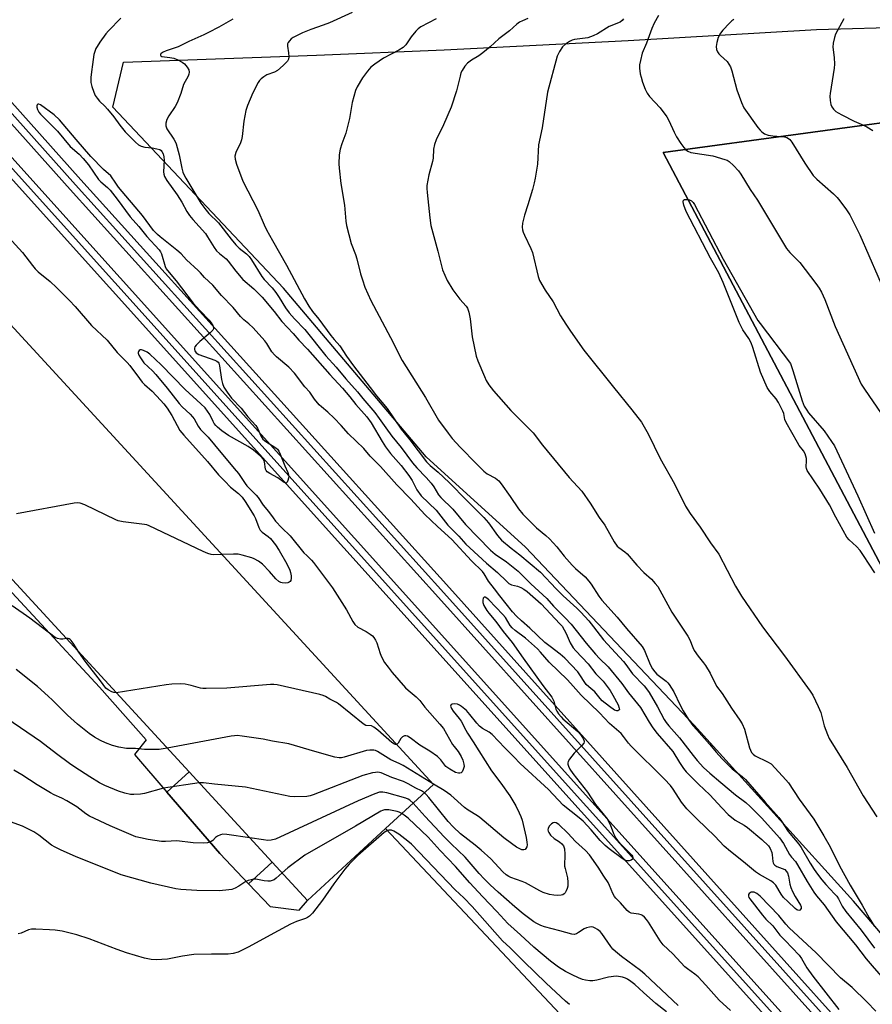
# Model space of a CAD drawing. Units: inches. Extents: x 1279762 to 1285762, y 501452 to 505452.
# Drawn here: x 1281549 to 1281845, y 504188 to 504530 of the extents above; entities that cross this region are included whole.
import ezdxf

# ---------------------------------------------------------------- set-up
doc = ezdxf.new("R2010")
doc.units = ezdxf.units.IN
doc.header["$MEASUREMENT"] = 0
for name, color, linetype in [('BLDG-Footprint', 5, 'Continuous'), ('TRANS-Non Street Sidewalk', 7, 'Continuous'), ('TRANS-Parking Lot', 4, 'Continuous'), ('TRANS-Railroad Bed', 1, 'Continuous'), ('TRANS-Railroad Centerline', 1, 'Continuous'), ('Undefined', 1, 'Continuous')]:
    doc.layers.add(name, color=color, linetype=linetype)

msp = doc.modelspace()

# ---------------------------------------------------------------- linework, layer by layer
at = {"layer": 'BLDG-Footprint'}
for points, elevation in [([(1281920.15, 504503.64), (1281926.53, 504491.55), (1281930.41, 504493.6), (1282064.67, 504239.25), (1282060.02, 504236.79), (1282072.17, 504213.77), (1281925.08, 504193.7), (1281772.09, 504483.51)], 332.65), ([(1281483.77, 504411.01), (1281523.24, 504448.44), (1281692.54, 504264.53), (1281675.88, 504249.19), (1281648.84, 504224.3), (1281636.58, 504237.61), (1281607.8, 504268.88), (1281480.08, 504407.61)], 350.29)]:
    msp.add_lwpolyline(points, close=True, dxfattribs=dict(at, elevation=elevation))
at = {"layer": 'TRANS-Non Street Sidewalk'}
msp.add_lwpolyline([(1281628.41, 504230.09), (1281618.51, 504240.52), (1281600.13, 504261.83), (1281607.8, 504268.88), (1281636.58, 504237.61)], close=True, dxfattribs=at)
at = {"layer": 'TRANS-Parking Lot'}
msp.add_lwpolyline([(1281275.08, 504726.61), (1281310.35, 504682.15), (1281345.28, 504635.54), (1281376.55, 504587.57), (1281339.82, 504565.5), (1281357.83, 504543.85), (1281407.7, 504490.18), (1281448.11, 504444.8), (1281491.77, 504392.14), (1281533.39, 504344.88), (1281576.72, 504298.17), (1281592.98, 504280), (1281588.84, 504274.92), (1281600.13, 504261.83), (1281618.51, 504240.52), (1281628.41, 504230.09), (1281635.92, 504222.19), (1281645.94, 504220.91), (1281648.84, 504224.3), (1281675.88, 504249.19), (1281741.81, 504179.05)], dxfattribs=at)
msp.add_polyline3d([(1281893.82, 504158.74, 0), (1281838.11, 504224.04, 0), (1281782.87, 504284.99, 0), (1281724.39, 504346.68, 0), (1281690, 504378, 0), (1281640.48, 504436.47, 0), (1281581.32, 504499.27, 0), (1281585.12, 504514.87, 0), (1281651.97, 504517.31, 0), (1281696.21, 504519.14, 0), (1281760.02, 504522.34, 0), (1281825.28, 504526.18, 0), (1281891.63, 504528.03, 0)], dxfattribs=at)
msp.add_polyline3d([(1281772.09, 504483.51, 0), (1281925.08, 504193.7, 0), (1282072.17, 504213.77, 0), (1282091.15, 504223.52, 0), (1282079.88, 504245.41, 0), (1282064.67, 504239.25, 0), (1281930.41, 504493.6, 0), (1281926.53, 504491.55, 0), (1281920.15, 504503.64, 0)], close=True, dxfattribs=at)
at = {"layer": 'TRANS-Railroad Bed'}
for points in [[(1281863.31, 504141.25), (1281694.29, 504329.28), (1281566.61, 504470.68), (1281478.48, 504569.37), (1281362.72, 504697.41), (1281285.96, 504784.38), (1281203.21, 504875.09), (1281132.5, 504954.23), (1281085.52, 505005.42), (1281085.36, 505005.6), (1281077.08, 505014.8), (1281036.43, 505059.95), (1281040.14, 505063.29), (1281083.55, 505015.08), (1281089.06, 505008.96), (1281091.93, 505005.84), (1281136.21, 504957.58), (1281206.91, 504878.45), (1281289.68, 504787.72), (1281366.45, 504700.74), (1281482.2, 504572.71), (1281570.33, 504474.02), (1281698.01, 504332.62), (1281867.03, 504144.59)], [(1281277.15, 504782.16), (1281419.29, 504622.98), (1281829.71, 504167.11), (1282015.82, 503960.09)], [(1282012.11, 503956.74), (1281825.99, 504163.77), (1281415.57, 504619.64), (1281273.41, 504778.84)]]:
    msp.add_lwpolyline(points, dxfattribs=at)
at = {"layer": 'TRANS-Railroad Centerline'}
for points in [[(1280670.91, 505452.2), (1280738.87, 505377.65), (1280865.31, 505235.78), (1280922.26, 505171.12), (1280985.96, 505101.63), (1281012.35, 505071.57), (1281023.13, 505059.98), (1281074.52, 505003.67), (1281127.6, 504943.84), (1281197.1, 504868.8), (1281275.28, 504780.5), (1281417.43, 504621.31), (1281827.85, 504165.44), (1282013.96, 503958.41), (1282109.91, 503852.22), (1282263.75, 503680.66), (1282666.94, 503233.21), (1283018.5, 502842.38), (1283124.53, 502724.05)], [(1281038.28, 505061.62), (1281087.21, 505007.28), (1281134.36, 504955.9), (1281205.06, 504876.77), (1281287.82, 504786.05), (1281364.59, 504699.07), (1281480.34, 504571.04), (1281568.47, 504472.35), (1281696.15, 504330.95), (1281865.17, 504142.92), (1281991.11, 504003.35), (1282031.35, 503958.41), (1282129.21, 503849.14), (1282232.81, 503734.56), (1282365.71, 503587.05), (1282512.07, 503424.17), (1282647.54, 503273.75), (1283134.16, 502732.74)]]:
    msp.add_lwpolyline(points, dxfattribs=at)
at = {"layer": 'Undefined'}
for points, elevation in [([(1281664.32, 504532.09), (1281656.44, 504528.47), (1281654.24, 504527.62), (1281650.06, 504526.19), (1281647.12, 504524.99), (1281643.92, 504523.39), (1281643.21, 504522.87), (1281642.59, 504522.28), (1281642.11, 504521.63), (1281641.95, 504521.15), (1281641.94, 504520.36), (1281642.27, 504518.11), (1281642.35, 504516.69), (1281642.26, 504515.88), (1281641.9, 504515.16), (1281640.46, 504513.71), (1281638.41, 504511.98), (1281637.43, 504511.42), (1281634.72, 504510.39), (1281633.72, 504509.78), (1281632.79, 504509.07), (1281632.2, 504508.45), (1281631.75, 504507.75), (1281629.93, 504504.19), (1281628.09, 504499.77), (1281627.53, 504498.09), (1281626.74, 504494.36), (1281626.15, 504489.05), (1281625.95, 504487.89), (1281625.59, 504486.85), (1281624, 504483.51), (1281623.71, 504482.25), (1281623.77, 504481.18), (1281624.28, 504479.49), (1281626.39, 504473.61), (1281631.62, 504463.59), (1281633.85, 504458.46), (1281634.67, 504456.77), (1281636.66, 504453), (1281641.55, 504444.43), (1281647.84, 504432.78), (1281649.33, 504430.3), (1281650.59, 504428.4), (1281652.73, 504425.79), (1281656.99, 504420.06), (1281658.12, 504418.68), (1281660.07, 504416.53), (1281662.36, 504412.93), (1281664.77, 504409.53), (1281670.61, 504402.11), (1281672.8, 504399.14), (1281676.44, 504394.84), (1281681.35, 504387.59), (1281684.37, 504383.91), (1281690.09, 504376.36), (1281691.31, 504375.03), (1281694.16, 504372.68), (1281697.97, 504369.11), (1281704.03, 504362.87), (1281709.96, 504356.98), (1281711.56, 504355.11), (1281714.67, 504350.76), (1281716.08, 504349.2), (1281719.45, 504346.37), (1281722.47, 504344.02), (1281729.55, 504338.05), (1281734.99, 504332.25), (1281737.46, 504329.85), (1281742.25, 504325.56), (1281743.59, 504324.18), (1281746.33, 504321.16), (1281748.01, 504319.12), (1281751.47, 504314.6), (1281758.38, 504307.14), (1281759.24, 504306.05), (1281761.52, 504302.8), (1281765.5, 504298.64), (1281766.38, 504297.62), (1281767.26, 504296.33), (1281770.15, 504291.43), (1281772.47, 504287.02), (1281773.15, 504285.94), (1281774.03, 504284.85), (1281777.8, 504280.64), (1281782.48, 504274.5), (1281783.87, 504272.81), (1281786.16, 504270.37), (1281788.26, 504268.35), (1281792.16, 504265.2), (1281797.23, 504260.87), (1281800.73, 504258.19), (1281802.3, 504256.85), (1281806.3, 504252.86), (1281812.39, 504246), (1281813.84, 504244), (1281815.96, 504240.19), (1281816.61, 504239.33), (1281817.97, 504237.78), (1281818.74, 504236.67), (1281822.02, 504230.83), (1281824.31, 504227.1), (1281825.27, 504225.84), (1281827.98, 504222.76), (1281832.07, 504216.85), (1281838.78, 504208.92), (1281842.54, 504204.03), (1281844.51, 504201.62), (1281849.29, 504196.2)], 346), ([(1281770.52, 504531.06), (1281769.06, 504528.3), (1281768.19, 504526.45), (1281766.38, 504521.39), (1281764.89, 504517.92), (1281764.22, 504515.39), (1281763.97, 504513.96), (1281763.97, 504512.8), (1281764.18, 504510.76), (1281764.44, 504509.61), (1281765.01, 504507.94), (1281765.92, 504505.44), (1281766.53, 504504.12), (1281767.43, 504502.95), (1281771.03, 504498.96), (1281773.4, 504495.88), (1281774.13, 504494.6), (1281775.88, 504490.54), (1281776.69, 504488.98), (1281778.24, 504486.59), (1281779.27, 504485.22), (1281779.85, 504484.57)], 338), ([(1281584.15, 504530.05), (1281579.87, 504525.75), (1281578.95, 504524.61), (1281576.89, 504521.75), (1281575.89, 504520.3), (1281575.46, 504519.54), (1281575.09, 504518.54), (1281574.83, 504517.49), (1281574.38, 504514.07), (1281573.95, 504511.52), (1281573.79, 504509.52), (1281573.8, 504507.8), (1281574.08, 504506.44), (1281574.76, 504504.46), (1281575.29, 504503.33), (1281575.92, 504502.35), (1281576.78, 504501.34), (1281578.62, 504499.64), (1281579.58, 504498.56), (1281581.74, 504495.84), (1281583.83, 504492.96), (1281585.65, 504490.69), (1281589.21, 504487.13), (1281590.29, 504486.22), (1281591.25, 504485.74), (1281592.46, 504485.43), (1281595, 504485.15), (1281596.64, 504484.85), (1281597.66, 504484.51), (1281598.07, 504484.25), (1281598.4, 504483.92), (1281598.85, 504483.08), (1281599.07, 504482.06), (1281599.11, 504480.91), (1281598.91, 504476.78), (1281599.01, 504475.96), (1281599.26, 504475.21), (1281600.13, 504473.77), (1281603.62, 504468.89), (1281605.24, 504466.27), (1281607.02, 504463.11), (1281607.99, 504461.7), (1281609.12, 504460.33), (1281613.46, 504455.47), (1281614.24, 504454.31), (1281616.5, 504450.58), (1281617.33, 504449.49), (1281618.33, 504448.5), (1281620.6, 504446.63), (1281621.39, 504445.88), (1281624.02, 504442.37), (1281626.47, 504439.55), (1281630.3, 504436.24), (1281633.18, 504433.43), (1281637.29, 504428.46), (1281639.94, 504424.99), (1281643.91, 504420.78), (1281645.87, 504418.53), (1281648.9, 504415.37), (1281656.58, 504406.6), (1281660.93, 504401.88), (1281663.56, 504398.83), (1281665.65, 504396.22), (1281669.38, 504391.95), (1281670.92, 504389.79), (1281674.77, 504383.31), (1281675.89, 504381.55), (1281677.64, 504379.21), (1281681.29, 504375.03), (1281684.01, 504371.53), (1281685.09, 504369.87), (1281686.8, 504366.57), (1281688.21, 504364.53), (1281693.47, 504359.52), (1281697.43, 504354.4), (1281701.35, 504350.58), (1281703.71, 504347.83), (1281705.09, 504346.47), (1281710.89, 504341.23), (1281714.72, 504337.98), (1281717.91, 504334.81), (1281718.68, 504334.15), (1281719.58, 504333.69), (1281721.67, 504333.2), (1281722.84, 504332.77), (1281723.82, 504332.2), (1281724.94, 504331.36), (1281729.8, 504327.04), (1281736.35, 504320.19), (1281737.09, 504319.3), (1281737.81, 504318.13), (1281738.45, 504316.84), (1281739.86, 504313.61), (1281740.89, 504311.87), (1281741.83, 504310.77), (1281746.14, 504306.32), (1281748.77, 504302.84), (1281751.27, 504300.25), (1281753.71, 504297.05), (1281754.72, 504295.46), (1281756.51, 504292.08), (1281756.93, 504290.91), (1281756.95, 504290.51), (1281756.79, 504290.22), (1281756.44, 504290.05), (1281756.01, 504290.01), (1281755.22, 504290.26), (1281753.57, 504291.45), (1281751.01, 504293.49), (1281750.33, 504294.23), (1281748.45, 504296.61), (1281746.31, 504298.29), (1281745.45, 504299.1), (1281744.93, 504299.79), (1281743.24, 504302.48), (1281742.5, 504303.49), (1281738.01, 504308.27), (1281736.45, 504309.67), (1281732.92, 504312.26), (1281731.16, 504313.68), (1281725.89, 504318.66), (1281722.99, 504321.21), (1281721.27, 504322.84), (1281719.94, 504324.36), (1281715.49, 504329.85), (1281713.69, 504332.31), (1281711.63, 504334.94), (1281710.12, 504337.47), (1281709.48, 504338.28), (1281705.66, 504342.04), (1281698.84, 504349.41), (1281693.86, 504353.93), (1281689.56, 504358.01), (1281684.69, 504363.35), (1281679.77, 504368.33), (1281674.12, 504374.66), (1281670.62, 504378.31), (1281668.35, 504380.89), (1281663.11, 504385.99), (1281660.49, 504388.94), (1281658.07, 504391.4), (1281655.91, 504393.47), (1281653.69, 504395.33), (1281652.87, 504396.12), (1281651.29, 504398.02), (1281649.69, 504400.44), (1281647.98, 504402.32), (1281644.31, 504407.05), (1281642.34, 504409.09), (1281638.15, 504412.68), (1281637.38, 504413.44), (1281636.53, 504414.49), (1281634.73, 504417.33), (1281634.04, 504418.27), (1281630.02, 504422.74), (1281628.52, 504424.16), (1281626.81, 504425.53), (1281625.6, 504426.65), (1281623.05, 504429.76), (1281619.08, 504433.96), (1281615.98, 504437.58), (1281613.14, 504440.17), (1281611.77, 504441.76), (1281610.93, 504442.6), (1281606.87, 504446.37), (1281605.09, 504448.38), (1281603.54, 504449.72), (1281597.77, 504454.29), (1281596.91, 504455.06), (1281595.52, 504456.5), (1281591.63, 504461.66), (1281583.38, 504471.54), (1281582.41, 504472.87), (1281580.71, 504475.47), (1281578.19, 504477.62), (1281573.75, 504482.18), (1281568.71, 504488), (1281562.92, 504494.89), (1281561, 504496.61), (1281556.35, 504500.01), (1281555.69, 504500.31), (1281555.33, 504500.3), (1281555.13, 504500.05), (1281555.04, 504499.66), (1281555.05, 504499.19), (1281555.25, 504498.47), (1281555.74, 504497.54), (1281556.26, 504496.86), (1281562.2, 504490.88), (1281566.62, 504485.58), (1281569.68, 504482.94), (1281571.06, 504481.47), (1281572.9, 504479.25), (1281576.4, 504474.14), (1281577.16, 504473.32), (1281579.48, 504471.44), (1281580.41, 504470.51), (1281582.85, 504467.35), (1281587.41, 504461.18), (1281590.39, 504457.83), (1281593.16, 504454.46), (1281597.45, 504449.82), (1281597.92, 504449.12), (1281598.27, 504448.37), (1281599.54, 504444.01), (1281599.87, 504443.26), (1281600.27, 504442.63), (1281603.29, 504439.03), (1281609.17, 504431.35), (1281611.48, 504428.72), (1281614.73, 504425.37), (1281615.45, 504424.48), (1281616, 504423.54), (1281616.26, 504422.85), (1281616.28, 504422.41), (1281616.09, 504421.98), (1281615.14, 504421.01), (1281611.5, 504417.97), (1281610.31, 504416.77), (1281609.84, 504416.13), (1281609.65, 504415.68), (1281609.64, 504415.2), (1281609.78, 504414.73), (1281610.24, 504414.1), (1281611.15, 504413.52), (1281616.71, 504411.59), (1281617.44, 504411.23), (1281617.83, 504410.9), (1281618.09, 504410.45), (1281618.32, 504409.63), (1281619.04, 504404.89), (1281619.37, 504403.46), (1281619.89, 504402.14), (1281620.95, 504400.44), (1281622.55, 504398.4), (1281625.85, 504394.96), (1281628.19, 504391.88), (1281630.98, 504388.91), (1281631.57, 504387.96), (1281632.73, 504385.1), (1281633.34, 504384.19), (1281634.44, 504383.31), (1281637.86, 504381.21), (1281638.46, 504380.71), (1281638.94, 504380.05), (1281639.41, 504379.02), (1281640.94, 504374.95), (1281642.01, 504372.6), (1281642.26, 504371.8), (1281642.34, 504371.26), (1281642.3, 504370.69), (1281642.08, 504369.88), (1281641.76, 504369.21), (1281641.62, 504369.06), (1281641.31, 504368.95), (1281640.77, 504369.16), (1281638.6, 504370.78), (1281635.79, 504372.26), (1281634.9, 504372.89), (1281634.56, 504373.33), (1281634.34, 504373.82), (1281633.89, 504376.29), (1281633.74, 504376.81), (1281633.5, 504377.29), (1281632.56, 504378.32), (1281630.14, 504380.38), (1281628.25, 504381.61), (1281621.51, 504385.4), (1281619.11, 504387), (1281617.62, 504388.27), (1281617.04, 504388.87), (1281616.54, 504389.54), (1281616.12, 504390.28), (1281614.99, 504392.68), (1281614.22, 504393.87), (1281613.34, 504395), (1281611.91, 504396.41), (1281606.39, 504401.43), (1281598.18, 504409.97), (1281594.22, 504413.63), (1281593.28, 504414.29), (1281592.02, 504414.94), (1281591.29, 504415.14), (1281590.87, 504415.08), (1281590.53, 504414.87), (1281590.27, 504414.57), (1281590.13, 504414.2), (1281590.14, 504413.98), (1281590.38, 504413.27), (1281590.95, 504412.3), (1281592.16, 504410.67), (1281595.15, 504407.84), (1281596.3, 504406.56), (1281600.23, 504401.82), (1281604.31, 504396.52), (1281605.43, 504395.35), (1281608.22, 504392.79), (1281609.03, 504391.96), (1281609.54, 504391.27), (1281610.95, 504388.72), (1281611.73, 504387.56), (1281614.36, 504384.82), (1281616.65, 504382.23), (1281623.45, 504374.03), (1281624.88, 504372.23), (1281627.24, 504368.75), (1281627.85, 504367.96), (1281631.06, 504364.78), (1281631.7, 504363.93), (1281633.43, 504361.33), (1281635.38, 504359.08), (1281636.92, 504356.89), (1281637.8, 504355.79), (1281639.92, 504353.42), (1281642.81, 504350.69), (1281647.63, 504344.78), (1281648.57, 504343.79), (1281650.21, 504342.27), (1281650.91, 504341.47), (1281657.55, 504332.61), (1281662.31, 504325.05), (1281664.52, 504320.96), (1281665.23, 504319.97), (1281666.29, 504319.06), (1281669.16, 504317.48), (1281670.54, 504316.62), (1281671.36, 504315.96), (1281671.87, 504315.4), (1281672.46, 504314.51), (1281672.93, 504313.54), (1281674.05, 504309.87), (1281674.47, 504308.77), (1281675.59, 504306.76), (1281676.76, 504305.13), (1281678.23, 504303.33), (1281682.86, 504298.01), (1281683.76, 504297.16), (1281686.49, 504294.86), (1281687.77, 504293.63), (1281689.56, 504291.31), (1281694.76, 504285.44), (1281695.98, 504283.86), (1281699.16, 504278.31), (1281699.66, 504277.6), (1281701.1, 504275.92), (1281702.14, 504274.19), (1281702.68, 504272.88), (1281703.07, 504271.54), (1281703.11, 504270.72), (1281702.83, 504269.62), (1281702.47, 504268.9), (1281702.13, 504268.55), (1281701.69, 504268.38), (1281701.19, 504268.36), (1281700.16, 504268.67), (1281698.15, 504269.77), (1281697.44, 504270.24), (1281696.85, 504270.75), (1281695.08, 504273.05), (1281693.88, 504274.17), (1281691.24, 504276.01), (1281687.78, 504278.13), (1281684.42, 504280.7), (1281683.47, 504281.24), (1281682.94, 504281.35), (1281682.43, 504281.34), (1281681.75, 504281.05), (1281681.22, 504280.43), (1281680.23, 504278.81), (1281679.78, 504278.39)], 350), ([(1281623, 504529.71), (1281618.16, 504526.97), (1281614.54, 504525.06), (1281612.97, 504524.3), (1281607.7, 504522), (1281604.04, 504520.13), (1281599.81, 504518.74), (1281598.78, 504518.28), (1281598.15, 504517.86), (1281597.93, 504517.55), (1281597.88, 504517.25), (1281598.03, 504517.01), (1281598.35, 504516.84), (1281601.15, 504516.47), (1281602.54, 504516.19), (1281603.91, 504515.68), (1281605.43, 504514.87), (1281606.23, 504514.25), (1281607.14, 504513.14), (1281607.7, 504512.17), (1281607.88, 504511.4), (1281607.77, 504510.62), (1281607.5, 504509.95), (1281605.87, 504507.11), (1281604.93, 504503.97), (1281603.67, 504500.69), (1281602.93, 504499.41), (1281600.74, 504496.19), (1281600.1, 504494.96), (1281599.71, 504493.72), (1281599.73, 504492.74), (1281600.12, 504491.78), (1281602.53, 504488.13), (1281602.96, 504487.37), (1281603.3, 504486.58), (1281604.4, 504482.69), (1281605.31, 504478.12), (1281605.68, 504476.69), (1281605.97, 504475.91), (1281606.69, 504474.61), (1281611.92, 504465.93), (1281613.22, 504464.17), (1281614.68, 504462.37), (1281617.95, 504459.17), (1281622.36, 504453.43), (1281623.99, 504451.49), (1281625.18, 504450.31), (1281627.73, 504448.38), (1281628.59, 504447.49), (1281629.39, 504446.32), (1281632.97, 504440.53), (1281633.79, 504439.51), (1281636.63, 504436.57), (1281637.9, 504435.05), (1281639.08, 504433.26), (1281641.19, 504429.7), (1281642.5, 504427.95), (1281644.32, 504425.86), (1281647.88, 504422.21), (1281655.16, 504413.07), (1281658.78, 504409.07), (1281662.09, 504405.11), (1281666.13, 504400.61), (1281667.98, 504398.31), (1281672.18, 504393.39), (1281673.74, 504391.35), (1281676.02, 504388.06), (1281678.1, 504385.23), (1281681.3, 504381.24), (1281685.25, 504375.97), (1281686.74, 504374.24), (1281690.03, 504370.91), (1281691.74, 504368.86), (1281692.59, 504367.65), (1281694.29, 504364.91), (1281695.01, 504364), (1281699.22, 504359.89), (1281703.61, 504354.63), (1281712.27, 504345.74), (1281713.91, 504344.34), (1281717.82, 504341.69), (1281721.87, 504338.45), (1281726.29, 504334), (1281731.84, 504328.98), (1281734.12, 504326.24), (1281738.2, 504322.24), (1281740.2, 504320.06), (1281745.48, 504313.48), (1281748.63, 504309.67), (1281750.01, 504308.16), (1281753.01, 504305.2), (1281757.82, 504299.48), (1281760.1, 504296.27), (1281764.24, 504291.17), (1281767.26, 504286.09), (1281768.51, 504284.16), (1281770.07, 504282.17), (1281775.47, 504275.88), (1281777.75, 504272.05), (1281779.19, 504270.03), (1281780.12, 504268.9), (1281784.34, 504264.54), (1281788.25, 504260.92), (1281792.41, 504256.33), (1281794.6, 504254.11), (1281797.04, 504252.16), (1281800.25, 504250.33), (1281801.33, 504249.58), (1281806.29, 504245.45), (1281808.58, 504243.23), (1281809.23, 504242.29), (1281809.76, 504240.96), (1281809.93, 504240.11), (1281810.15, 504237.82), (1281810.27, 504237.3), (1281810.48, 504236.84), (1281810.84, 504236.48), (1281811.56, 504236.07), (1281814.24, 504234.97), (1281814.78, 504234.49), (1281815.22, 504233.8), (1281815.58, 504232.74), (1281816.04, 504229.88), (1281816.33, 504228.77), (1281816.94, 504227.44), (1281817.92, 504225.6), (1281819.77, 504222.67), (1281819.98, 504222.03), (1281819.93, 504221.44), (1281819.52, 504220.94), (1281819.13, 504220.85), (1281818.46, 504221.08), (1281817.83, 504221.52), (1281815.29, 504223.9), (1281813.88, 504225.36), (1281813.04, 504226.51), (1281811.18, 504229.55), (1281810.42, 504230.41), (1281809.45, 504231.07), (1281805.55, 504233.28), (1281804.11, 504234.22), (1281800.01, 504237.63), (1281795.45, 504241.26), (1281793.31, 504243.15), (1281790, 504246.57), (1281783.95, 504252.45), (1281780.38, 504256.07), (1281778.46, 504258.34), (1281775.56, 504262.89), (1281774.63, 504264.15), (1281772.61, 504266.29), (1281769.88, 504268.93), (1281768.24, 504270.67), (1281765.3, 504273.44), (1281760.99, 504277.79), (1281760.08, 504278.84), (1281758.4, 504281.14), (1281757.6, 504282.11), (1281753.51, 504285.58), (1281750.06, 504289.27), (1281743.71, 504295.44), (1281742.75, 504296.44), (1281740.97, 504298.6), (1281738.97, 504300.78), (1281732.58, 504306.83), (1281729.63, 504310.34), (1281728.57, 504311.44), (1281724.45, 504315.21), (1281720.79, 504317.85), (1281719.76, 504318.72), (1281719.11, 504319.55), (1281717.42, 504322.3), (1281716.58, 504323.38), (1281711.72, 504328.46), (1281710.98, 504329.1), (1281710.41, 504329.39), (1281710.09, 504329.41), (1281709.77, 504329.02), (1281709.59, 504328.36), (1281709.58, 504327.61), (1281709.94, 504326.55), (1281710.97, 504324.78), (1281711.68, 504323.85), (1281714.15, 504321.01), (1281716.62, 504317.55), (1281719.76, 504313.72), (1281723.55, 504308.29), (1281730.42, 504298.74), (1281733.49, 504294.77), (1281733.9, 504294.1), (1281734.19, 504293.41), (1281734.88, 504290.58), (1281735.23, 504289.87), (1281735.86, 504288.97), (1281736.74, 504287.9), (1281737.36, 504287.28), (1281742.59, 504282.83), (1281743.48, 504281.82), (1281744.4, 504280.43), (1281744.75, 504279.51), (1281744.75, 504279.29), (1281744.6, 504278.84), (1281743.93, 504278), (1281741.22, 504275.28), (1281739.6, 504273.21), (1281739.19, 504272.5), (1281739.04, 504272), (1281739.06, 504271.53), (1281739.27, 504270.81), (1281739.75, 504269.83), (1281740.76, 504268.33), (1281745.88, 504261.76), (1281748.71, 504257.58), (1281752.71, 504252.58), (1281753.79, 504250.66), (1281754.94, 504247.45), (1281755.76, 504245.87), (1281756.45, 504244.92), (1281757.81, 504243.41), (1281761.21, 504239.99), (1281761.47, 504239.58), (1281761.59, 504239.18), (1281761.53, 504238.64), (1281761.03, 504238.26), (1281760.29, 504238.06), (1281759.49, 504238.05), (1281758.84, 504238.28), (1281757.96, 504238.83), (1281753.37, 504242.17), (1281752, 504243.28), (1281750.27, 504245.07), (1281747.22, 504248.81), (1281744.39, 504251.75), (1281743.05, 504252.91), (1281737.43, 504257.36), (1281732.33, 504262.71), (1281722.54, 504271.76), (1281720.38, 504274.06), (1281717.24, 504277.13), (1281712.86, 504281.78), (1281711.76, 504282.65), (1281709.54, 504283.87), (1281708.49, 504284.69), (1281707.53, 504285.68), (1281705.15, 504288.75), (1281703.98, 504290.07), (1281702.28, 504291.47), (1281701.57, 504291.93), (1281700.8, 504292.28), (1281699.73, 504292.41), (1281699.01, 504292.3), (1281698.64, 504292.14), (1281698.53, 504292.01), (1281698.46, 504291.67), (1281698.74, 504290.81), (1281699.36, 504289.9), (1281701.41, 504287.38), (1281702.1, 504286.42), (1281703.7, 504283.28), (1281704.26, 504282.32), (1281706.31, 504279.27), (1281708.19, 504276.16), (1281712.64, 504269.18), (1281715.88, 504264.97), (1281718.92, 504260.54), (1281721.03, 504257.07), (1281722.25, 504254.71), (1281722.8, 504253.39), (1281723.22, 504252.12), (1281724.66, 504246.16), (1281724.92, 504244.44), (1281724.96, 504243.59), (1281724.88, 504242.91), (1281724.57, 504242.29), (1281724.24, 504241.97), (1281723.86, 504241.79), (1281723.12, 504241.88), (1281721.28, 504242.8), (1281719.51, 504243.97), (1281716.94, 504245.93), (1281708.58, 504253.08), (1281707.72, 504253.67), (1281704.59, 504255.54), (1281703.23, 504256.54), (1281698.5, 504260.8), (1281696.19, 504262.4), (1281692.48, 504264.6)], 348), ([(1281693.41, 504529.89), (1281688.12, 504527.08), (1281687.21, 504526.41), (1281686.43, 504525.58), (1281684.82, 504523.56), (1281682.94, 504520.89), (1281681.95, 504519.87), (1281680.56, 504518.97), (1281675.22, 504516.18), (1281672.16, 504514.1), (1281670.83, 504513.05), (1281669.66, 504511.71), (1281667.87, 504509.35), (1281666.08, 504506.33), (1281665.52, 504504.99), (1281664.3, 504500.8), (1281663.38, 504495.35), (1281662.49, 504491.66), (1281662.08, 504490.26), (1281660.7, 504486.54), (1281660.16, 504484.73), (1281659.88, 504482.75), (1281659.67, 504479.58), (1281659.78, 504478.1), (1281660.41, 504472.77), (1281661.67, 504465.28), (1281662.17, 504459.67), (1281662.39, 504458.26), (1281663.98, 504452.02), (1281665.47, 504448.21), (1281666, 504446.67), (1281667.25, 504441.5), (1281667.88, 504439.35), (1281668.76, 504436.9), (1281670.77, 504432.28), (1281677.67, 504419.44), (1281681.65, 504411.44), (1281689.74, 504398.56), (1281694.29, 504390.79), (1281697.59, 504386.22), (1281699.03, 504384.35), (1281701.73, 504381.43), (1281707.48, 504375.56), (1281710.02, 504373.09), (1281711.15, 504372.16), (1281713.96, 504370.69), (1281714.61, 504370.24), (1281715.19, 504369.72), (1281715.99, 504368.72), (1281719.13, 504364.32), (1281721.98, 504360.06), (1281723.45, 504358.22), (1281728.17, 504353.44), (1281731.45, 504350.82), (1281732.75, 504349.64), (1281735.28, 504346.86), (1281737.86, 504343.57), (1281740.62, 504340.44), (1281741.71, 504339.37), (1281745.05, 504336.4), (1281746.35, 504335), (1281747.17, 504333.92), (1281749.8, 504329.78), (1281750.83, 504328.36), (1281756.16, 504322.51), (1281759.39, 504318.58), (1281764.89, 504312.29), (1281765.65, 504310.95), (1281767.61, 504306.04), (1281768.37, 504304.58), (1281769.18, 504303.52), (1281769.91, 504302.74), (1281773.16, 504300.24), (1281773.75, 504299.7), (1281774.26, 504299.09), (1281775.77, 504296.63), (1281778, 504291.93), (1281779.03, 504290.01), (1281780.94, 504287.02), (1281782.46, 504284.96), (1281783.77, 504283.37), (1281788.19, 504278.43), (1281790.47, 504275.65), (1281792.42, 504273.43), (1281796.06, 504269.96), (1281799.51, 504267.26), (1281800.68, 504266.18), (1281807.51, 504258.3), (1281812.17, 504253.08), (1281813.17, 504251.75), (1281815.47, 504248.21), (1281819.1, 504243.77), (1281819.95, 504242.6), (1281823.08, 504237.25), (1281824.5, 504235.04), (1281825.64, 504233.43), (1281827.16, 504231.41), (1281828.47, 504229.81), (1281831.56, 504226.6), (1281832.3, 504225.72), (1281832.85, 504224.83), (1281834.11, 504222.36), (1281835.42, 504220.46), (1281840.75, 504214.01), (1281845.33, 504207.73)], 344), ([(1281725.19, 504529.96), (1281723.36, 504529.21), (1281722.36, 504528.68), (1281721.44, 504527.99), (1281718.91, 504525.75), (1281715.22, 504522.9), (1281712.19, 504520.11), (1281709.65, 504518.07), (1281708.22, 504517.03), (1281705.67, 504515.54), (1281704.25, 504514.54), (1281703.33, 504513.43), (1281702.43, 504511.91), (1281702.05, 504511.11), (1281701.71, 504510), (1281700.47, 504504.88), (1281698.68, 504499.24), (1281696, 504493.07), (1281693.49, 504487.96), (1281692.83, 504486.33), (1281692.52, 504484.72), (1281692.35, 504481.59), (1281692.2, 504480.46), (1281690.91, 504475.77), (1281690.22, 504472.14), (1281690.21, 504471.02), (1281690.31, 504469.63), (1281691.23, 504460.85), (1281691.58, 504458.25), (1281694.06, 504449.28), (1281695.27, 504444.21), (1281695.66, 504442.83), (1281696.4, 504441.01), (1281697.29, 504439.18), (1281699.18, 504435.87), (1281701.65, 504432.7), (1281703.87, 504430.27), (1281704.3, 504429.55), (1281704.73, 504428.17), (1281705.23, 504425.89), (1281705.94, 504419.64), (1281707.36, 504412.95), (1281707.93, 504411.28), (1281710.14, 504405.84), (1281710.8, 504404.52), (1281711.75, 504403.02), (1281713.37, 504400.9), (1281719.34, 504394.06), (1281727.05, 504386.33), (1281730.26, 504382.12), (1281739.55, 504370.86), (1281743.88, 504366.15), (1281746.77, 504362.01), (1281749.95, 504357.07), (1281751.85, 504354.32), (1281755.15, 504348.61), (1281756.13, 504347.13), (1281756.73, 504346.56), (1281758.8, 504345.17), (1281759.66, 504344.46), (1281762.97, 504340.45), (1281765.45, 504337.98), (1281768.04, 504335.62), (1281769.39, 504334.18), (1281770.28, 504333.09), (1281771.02, 504331.86), (1281775.17, 504324.15), (1281780.66, 504315.91), (1281781.31, 504314.6), (1281782.36, 504311.93), (1281782.91, 504310.91), (1281784.21, 504308.97), (1281786.08, 504306.69), (1281786.74, 504305.75), (1281788.36, 504303.06), (1281790.62, 504298.57), (1281792.52, 504296.01), (1281795.77, 504290.91), (1281798.69, 504286.75), (1281799.47, 504285.51), (1281800.33, 504283.68), (1281802.09, 504277.15), (1281802.39, 504276.34), (1281802.79, 504275.6), (1281803.33, 504274.94), (1281804.06, 504274.38), (1281808.31, 504272.37), (1281809.55, 504271.6), (1281811, 504270.13), (1281814.61, 504266.14), (1281815.55, 504265), (1281819.27, 504259.44), (1281824.34, 504252.4), (1281827.86, 504246.67), (1281830.02, 504242.83), (1281833.29, 504236.34), (1281836.91, 504229.63), (1281841.1, 504222.66), (1281843.49, 504218.26), (1281845.36, 504215.21)], 342), ([(1281758.33, 504529.87), (1281757.96, 504529.28), (1281757.18, 504528.69), (1281753.44, 504527.19), (1281749.38, 504524.68), (1281747.85, 504523.93), (1281746.01, 504523.32), (1281741.41, 504522.71), (1281740.63, 504522.47), (1281739.67, 504522.03), (1281738.27, 504521.09), (1281737.25, 504520.14), (1281736.15, 504518.5), (1281735.42, 504516.95), (1281732.01, 504504.4), (1281730.23, 504492.07), (1281728.91, 504486.17), (1281728.53, 504479.53), (1281727.75, 504474.67), (1281727.42, 504472.96), (1281726.81, 504470.71), (1281725.25, 504465.39), (1281724.04, 504461.86), (1281723.67, 504460.47), (1281723.41, 504459.05), (1281723.28, 504457.63), (1281723.38, 504456.77), (1281723.61, 504455.93), (1281724.05, 504454.82), (1281726.25, 504450.27), (1281726.8, 504448.91), (1281728.83, 504440.56), (1281729.29, 504439.19), (1281731.18, 504435.82), (1281733.94, 504431.74), (1281736.57, 504426.95), (1281738.39, 504423.99), (1281740.01, 504421.55), (1281744.67, 504415.02), (1281754.88, 504402.14), (1281761.31, 504394.35), (1281764.59, 504390.03), (1281766.98, 504386.02), (1281771.07, 504377.49), (1281776.04, 504368.66), (1281779.85, 504360.99), (1281781.49, 504358.36), (1281784.96, 504353.69), (1281788.52, 504348.21), (1281791.4, 504344.33), (1281797.23, 504333.26), (1281799.31, 504329.76), (1281806.53, 504319.15), (1281814.18, 504309.09), (1281823.02, 504296.86), (1281823.98, 504295.38), (1281825.84, 504291.49), (1281826.76, 504289.38), (1281827.95, 504284.81), (1281829.07, 504281.75), (1281829.67, 504280.4), (1281835.87, 504270.35), (1281841.48, 504260.55), (1281846.15, 504253.31)], 340), ([(1281796.64, 504529.63), (1281795.92, 504529.11), (1281795.07, 504528.31), (1281792.86, 504525.97), (1281791.98, 504524.83), (1281791.17, 504523.35), (1281790.67, 504521.69), (1281790.46, 504520.27), (1281790.65, 504519.2), (1281790.96, 504518.43), (1281791.39, 504517.72), (1281791.95, 504517.1), (1281794.27, 504515.01), (1281794.91, 504514.15), (1281795.44, 504513.21), (1281795.93, 504511.84), (1281797.66, 504505.19), (1281799.27, 504500.85), (1281800.09, 504499.01), (1281804.98, 504492.16), (1281805.7, 504491.25), (1281806.34, 504490.65), (1281807.3, 504490.01), (1281808.54, 504489.54), (1281810.18, 504489.27), (1281812.86, 504489.05)], 336), ([(1281834.72, 504529.85), (1281831.9, 504524.52), (1281831.53, 504523.42), (1281831.03, 504521.45), (1281830.93, 504520.06), (1281831.43, 504516.47), (1281831.52, 504514.17), (1281831.36, 504512.71), (1281829.96, 504503.93), (1281829.92, 504503.05), (1281830.02, 504501.59), (1281830.25, 504500.17), (1281830.55, 504499.39), (1281831.18, 504498.49), (1281831.95, 504497.75), (1281832.75, 504497.22), (1281834.06, 504496.53), (1281838.3, 504494.44), (1281841.58, 504492.96)], 334), ([(1281841.58, 504492.96), (1281842.72, 504492.37), (1281844.77, 504491.11)], 334), ([(1281812.86, 504489.05), (1281814.23, 504488.9), (1281814.98, 504488.71), (1281815.59, 504488.39), (1281816, 504488.02), (1281816.67, 504487.09), (1281821.17, 504479.8), (1281824.13, 504475.56), (1281825.34, 504474.29), (1281831.17, 504469.18), (1281832.46, 504467.95), (1281833.39, 504466.8), (1281835.67, 504463.7), (1281836.8, 504461.91), (1281840.29, 504455.02), (1281858.95, 504411.96)], 336), ([(1281779.85, 504484.57), (1281780.67, 504483.96), (1281781.67, 504483.58), (1281789.34, 504482.33), (1281793.52, 504481.13), (1281794.31, 504480.82), (1281795.05, 504480.41), (1281796.51, 504479.05), (1281798.26, 504477.14), (1281799.1, 504475.96), (1281802.31, 504470.72), (1281804.77, 504466.98), (1281814.85, 504450.21), (1281816, 504448.86), (1281818.49, 504446.49), (1281819.48, 504445.43), (1281825.09, 504438.14), (1281826.25, 504436.52), (1281826.99, 504435.14), (1281828.15, 504432.56), (1281831.75, 504423.2), (1281840.79, 504403.28), (1281841.86, 504401.52), (1281847.74, 504393.03)], 338), ([(1281845.47, 504337.8), (1281841.52, 504343.89), (1281840.37, 504345.52), (1281839.12, 504346.94), (1281836.55, 504349.26), (1281835.82, 504350.17), (1281832.02, 504357.15), (1281829.83, 504361.39), (1281826.41, 504366.78), (1281822.06, 504373.28), (1281821.76, 504374.05), (1281821.7, 504374.53), (1281821.86, 504376.68), (1281821.82, 504377.5), (1281821.61, 504378.32), (1281821.3, 504379.12), (1281820.73, 504380.13), (1281819.28, 504382.02), (1281818.65, 504382.98), (1281814.79, 504389.96), (1281814.32, 504391.01), (1281813.89, 504393.01), (1281813.62, 504393.83), (1281812.05, 504396.89), (1281811.27, 504398.09), (1281809.07, 504400.64), (1281808.22, 504402.13), (1281805.88, 504407.42), (1281803.21, 504415.89), (1281802.6, 504417.54), (1281801.79, 504419.01), (1281799.76, 504422.01), (1281798.44, 504424.55), (1281792.88, 504438.52), (1281791.36, 504441.84), (1281788.48, 504446.93), (1281780.1, 504463.08), (1281779.23, 504465.31), (1281779.06, 504466.42), (1281779.22, 504466.95), (1281779.5, 504467.18), (1281779.9, 504467.27), (1281780.68, 504467.24)], 340), ([(1281780.68, 504467.24), (1281781.28, 504467.09), (1281781.9, 504466.79), (1281782.48, 504466.21), (1281782.95, 504465.47), (1281792.89, 504446.52), (1281804.96, 504425.28), (1281805.7, 504424.2), (1281816.22, 504410.4), (1281817.06, 504407.95), (1281820.29, 504397.48), (1281821.05, 504395.62), (1281821.87, 504394.18), (1281822.53, 504393.26), (1281827.89, 504387.06), (1281830.49, 504383.41), (1281831.49, 504381.86), (1281832.36, 504380.12), (1281839.59, 504364.47), (1281845.4, 504351.58)], 340), ([(1281542.82, 504456.82), (1281550.06, 504448.87), (1281553.52, 504444.33), (1281554.51, 504443.17), (1281555.53, 504442.21), (1281559.65, 504438.79), (1281561.85, 504436.69), (1281566.36, 504432.18), (1281568.31, 504430.12), (1281573.97, 504423.55), (1281579.46, 504418.43), (1281582.89, 504414.15), (1281586.29, 504410.78), (1281587.28, 504409.69), (1281590.56, 504405.2), (1281591.58, 504403.94), (1281592.35, 504403.15), (1281594.97, 504400.77), (1281597.9, 504397.74), (1281599.02, 504396.46), (1281600.17, 504394.86), (1281601.8, 504392.36), (1281604.65, 504387.21), (1281605.93, 504385.53), (1281614.21, 504376.46), (1281618.02, 504371.86), (1281620.24, 504369.66), (1281622.13, 504367.53), (1281624.96, 504365.32), (1281626.23, 504364.01), (1281627.23, 504362.6), (1281630.36, 504357.59), (1281630.81, 504356.64), (1281631.95, 504353.6), (1281632.46, 504352.65), (1281633.15, 504351.94), (1281635.24, 504350.45), (1281636.08, 504349.71), (1281637.81, 504347.52), (1281639.05, 504345.6), (1281641.68, 504340.99), (1281642.75, 504338.75), (1281643.01, 504337.96), (1281643.2, 504336.83), (1281643.21, 504335.96), (1281643.06, 504335.23), (1281642.86, 504334.87), (1281642.53, 504334.59), (1281642.05, 504334.41), (1281641.23, 504334.28), (1281640.09, 504334.34), (1281639.59, 504334.5), (1281638.89, 504334.86), (1281637.85, 504335.71), (1281635.7, 504338.32), (1281633.23, 504340.84), (1281631.86, 504341.84), (1281630.39, 504342.65), (1281629.61, 504342.99), (1281626.19, 504343.98), (1281624.79, 504344.27), (1281623.25, 504344.36), (1281619.26, 504344.14)], 352), ([(1281619.26, 504344.14), (1281616.28, 504344.03), (1281615.44, 504344.15), (1281614.35, 504344.48), (1281612.72, 504345.18), (1281594.02, 504354.17), (1281593.2, 504354.43), (1281592.33, 504354.6), (1281584.97, 504355.53), (1281583.25, 504355.88), (1281582.43, 504356.21), (1281571.65, 504361.4), (1281570.01, 504362.03), (1281569.16, 504362.11), (1281567.99, 504361.97), (1281547.97, 504358.26)], 352), ([(1281565.32, 504315.02), (1281564.01, 504314.83), (1281563.26, 504314.84), (1281562.16, 504315.12), (1281561.39, 504315.48), (1281552.62, 504322.16), (1281546.49, 504326.37)], 350), ([(1281569.62, 504310.35), (1281567.6, 504313.45), (1281566.91, 504314.39), (1281566.53, 504314.76), (1281566.19, 504314.96), (1281565.85, 504315.03), (1281565.32, 504315.02)], 350), ([(1281582.57, 504296.29), (1281581.74, 504296.33), (1281581.03, 504296.56), (1281579.73, 504297.26), (1281578.93, 504297.88), (1281577.09, 504300.38), (1281571.74, 504307.2), (1281569.62, 504310.35)], 350), ([(1281600.24, 504277.09), (1281597.47, 504276.64), (1281595.21, 504276.55), (1281592.37, 504276.58), (1281589.26, 504276.93), (1281586.06, 504276.91), (1281583.5, 504277.41), (1281581.24, 504277.98), (1281578.87, 504278.9), (1281577.07, 504279.71), (1281575.07, 504280.88), (1281573.13, 504282.14), (1281569.11, 504285.4), (1281565.63, 504288.53), (1281560.51, 504293.7), (1281558.99, 504295.11), (1281555.22, 504298.39), (1281547.85, 504304.28)], 348), ([(1281679.78, 504278.39), (1281679.39, 504278.33), (1281678.97, 504278.42), (1281678.02, 504278.99), (1281673.22, 504283.3), (1281671.88, 504284.37), (1281671, 504284.76), (1281669.12, 504284.96), (1281668.14, 504285.47), (1281659.63, 504292.44), (1281658.89, 504292.92), (1281656.64, 504294.05), (1281655.05, 504294.99), (1281654.24, 504295.3), (1281653.1, 504295.61), (1281638.36, 504299.02), (1281637.19, 504299.15), (1281636.01, 504299.11), (1281620.89, 504297.81), (1281613.77, 504297.75), (1281612.59, 504297.79), (1281611.74, 504297.91), (1281608.56, 504298.81), (1281606.39, 504299.22), (1281604.99, 504299.31), (1281601.86, 504299.24), (1281599.83, 504299.01), (1281582.57, 504296.29)], 350), ([(1281611.32, 504265.06), (1281598.93, 504263.2), (1281592.35, 504261.39), (1281590.92, 504261.14), (1281588.64, 504260.97), (1281587.51, 504261.02), (1281585.55, 504261.48), (1281583.33, 504262.16), (1281578.61, 504264.18), (1281576.76, 504265.06), (1281573.39, 504267.12), (1281568.15, 504270.49), (1281566.39, 504271.7), (1281561.89, 504275.08), (1281556.32, 504279.43), (1281544.69, 504287.31)], 346), ([(1281692.48, 504264.6), (1281682.06, 504271.01), (1281680.57, 504271.8), (1281677.78, 504273.04), (1281673.14, 504275.93), (1281672.37, 504276.25), (1281671.83, 504276.35), (1281670.42, 504276.36), (1281669.28, 504276.22), (1281661.51, 504273.94), (1281660.65, 504273.75), (1281659.78, 504273.7), (1281658.34, 504273.98), (1281651.41, 504275.88), (1281642.34, 504278.56), (1281636.77, 504279.49), (1281633.53, 504280.15), (1281626.23, 504281.22), (1281624.48, 504281.41), (1281623.6, 504281.37), (1281622.42, 504281.19), (1281600.24, 504277.09)], 348), ([(1281628.87, 504245.99), (1281620.94, 504247.19), (1281619.49, 504247.24), (1281618.68, 504247.03), (1281617.67, 504246.56), (1281617.01, 504246.07), (1281616.08, 504245.11), (1281615.42, 504244.68), (1281614.15, 504244.25), (1281612.76, 504244.1), (1281609.26, 504244.26), (1281603.6, 504244.92), (1281599.62, 504244.67), (1281598.2, 504244.68), (1281593.61, 504245.37), (1281590.97, 504245.93), (1281589.35, 504246.39), (1281587.74, 504246.98), (1281580.41, 504250.12), (1281573.34, 504253.47), (1281572, 504254.31), (1281568.89, 504256.68), (1281565.47, 504258.8), (1281563.72, 504259.79), (1281561.06, 504260.92), (1281559.76, 504261.58), (1281555.19, 504264.38), (1281549.85, 504267.84), (1281547.06, 504269.42)], 344), ([(1281689.39, 504261.63), (1281688.4, 504262.27), (1281686.42, 504263.24), (1281683.75, 504264.74), (1281682.17, 504265.54), (1281678.12, 504266.94), (1281674.36, 504268.46), (1281673.26, 504268.72), (1281672.44, 504268.68), (1281671.33, 504268.46), (1281668.01, 504267.55), (1281650.85, 504260.87), (1281649.73, 504260.51), (1281648.58, 504260.33), (1281644.45, 504260.24), (1281642.69, 504260.32), (1281627.4, 504263.5), (1281616.6, 504264.55), (1281612.81, 504265.04), (1281611.32, 504265.06)], 346), ([(1281685.49, 504258.04), (1281684.35, 504259.04), (1281683.72, 504259.39), (1281682.89, 504259.71), (1281676.39, 504261.61), (1281674.93, 504261.86), (1281673.79, 504261.82), (1281672.15, 504261.24), (1281666.46, 504258.77), (1281637.73, 504245.56), (1281636.29, 504245.2), (1281635.12, 504245.11), (1281633.65, 504245.26), (1281628.87, 504245.99)], 344), ([(1281795.47, 504186.12), (1281791.57, 504189.75), (1281790.57, 504190.74), (1281786.87, 504194.95), (1281784.2, 504197.76), (1281783.15, 504198.7), (1281780.51, 504200.54), (1281779.61, 504201.27), (1281775.44, 504205.74), (1281772.12, 504208.95), (1281771.05, 504210.32), (1281767, 504216.76), (1281766.34, 504217.68), (1281765.62, 504218.5), (1281764.97, 504219.04), (1281764.45, 504219.32), (1281763.69, 504219.53), (1281761.07, 504219.9), (1281760.31, 504220.23), (1281759.69, 504220.76), (1281757.35, 504223.42), (1281755.71, 504225.08), (1281755.23, 504225.71), (1281754.72, 504226.64), (1281753.53, 504229.51), (1281753.03, 504230.51), (1281751.53, 504232.69), (1281749.6, 504235.83), (1281746.58, 504240.1), (1281745.19, 504241.6), (1281741.7, 504244.66), (1281739.03, 504247.56), (1281735.94, 504250.61), (1281734.99, 504251.19), (1281734.49, 504251.31), (1281734.02, 504251.24), (1281733.37, 504250.81), (1281732.61, 504249.98), (1281732.23, 504249.27), (1281732.16, 504248.78), (1281732.24, 504248.29), (1281732.44, 504247.83), (1281733.12, 504246.93), (1281734.39, 504245.72), (1281736.21, 504244.59), (1281737, 504243.94), (1281737.61, 504243.16), (1281737.9, 504242.23), (1281738.01, 504240.29), (1281737.98, 504236.21), (1281738.12, 504235.36), (1281738.96, 504232.07), (1281739.11, 504230.65), (1281739.07, 504229.23), (1281738.88, 504228.41), (1281738.55, 504227.62), (1281738.13, 504226.91), (1281737.77, 504226.53), (1281737.31, 504226.28), (1281736.79, 504226.12), (1281735.37, 504225.96), (1281734.2, 504226.07), (1281732.74, 504226.34), (1281730.54, 504226.99), (1281729.32, 504227.58), (1281724.38, 504230.35), (1281723.3, 504230.82), (1281719.36, 504232.25), (1281718.59, 504232.61), (1281717.73, 504233.17), (1281716.53, 504234.25), (1281712.34, 504238.68), (1281709.01, 504241.74), (1281707.01, 504243.42), (1281701.86, 504247.41), (1281699.29, 504249.77), (1281697.57, 504251.68), (1281690.95, 504259.97), (1281690.02, 504261.03), (1281689.39, 504261.63)], 346), ([(1281777.29, 504187.93), (1281769.61, 504195.18), (1281765.75, 504198.68), (1281764.24, 504199.95), (1281757.64, 504204.88), (1281755.56, 504206.55), (1281754.73, 504207.37), (1281753.95, 504208.35), (1281750.92, 504212.83), (1281750.25, 504213.57), (1281749.34, 504214.27), (1281748.6, 504214.7), (1281747.84, 504215.02), (1281747.33, 504215.11), (1281746.55, 504215.04), (1281745.51, 504214.77), (1281744.75, 504214.44), (1281742.78, 504213.12), (1281742.04, 504212.71), (1281741.25, 504212.53), (1281740.43, 504212.61), (1281736.27, 504213.81), (1281731.04, 504215.19), (1281729.68, 504215.65), (1281728.35, 504216.3), (1281727.34, 504216.89), (1281723.65, 504219.59), (1281720.73, 504222.04), (1281714.98, 504227.19), (1281712.19, 504229.72), (1281710.08, 504231.76), (1281708.29, 504233.68), (1281703.47, 504239.26), (1281698.59, 504243.91), (1281696.17, 504246.33), (1281689.65, 504253.39), (1281685.49, 504258.04)], 344), ([(1281681.56, 504254.42), (1281680.67, 504254.87), (1281679.88, 504255.12), (1281677, 504255.65), (1281676.27, 504255.71), (1281675.53, 504255.67), (1281674.82, 504255.5), (1281674.29, 504255.28), (1281665.43, 504249.99), (1281647.95, 504239.93), (1281642.02, 504235.64), (1281640.04, 504233.86)], 342), ([(1281773.25, 504185.66), (1281769.6, 504188.55), (1281765.26, 504192.39), (1281762.34, 504195.1), (1281760.95, 504196.17), (1281759.76, 504196.97), (1281759.01, 504197.34), (1281757.97, 504197.68), (1281756.63, 504197.98), (1281755.8, 504198.03), (1281753.2, 504197.65), (1281749.17, 504196.7), (1281747.77, 504196.45), (1281746.66, 504196.39), (1281745.25, 504196.6), (1281744.13, 504196.93), (1281742.75, 504197.5), (1281740.59, 504198.5), (1281738.28, 504199.68), (1281735.9, 504201.18), (1281733.12, 504203.27), (1281727.27, 504208.04), (1281722.71, 504212.35), (1281718.27, 504216.26), (1281714.51, 504220.49), (1281709.55, 504225.64), (1281705.07, 504230.43), (1281700.19, 504236.06), (1281694.8, 504241.65), (1281690.69, 504246.24), (1281683.73, 504252.83), (1281682.85, 504253.55), (1281681.56, 504254.42)], 342), ([(1281640.04, 504233.86), (1281638, 504231.98), (1281637.28, 504231.48), (1281636.6, 504231.16), (1281635.93, 504230.99), (1281635.15, 504230.96), (1281633.85, 504231.1), (1281630.92, 504231.61), (1281630.1, 504231.61), (1281629.3, 504231.48), (1281628.24, 504231.18), (1281627.49, 504230.86), (1281625, 504229.19), (1281623.72, 504228.51), (1281622.65, 504228.12), (1281621.53, 504227.92), (1281618.38, 504227.64), (1281610.48, 504227.69), (1281604.93, 504228.04), (1281603.19, 504228.26), (1281594.58, 504230.29), (1281584.31, 504233.22), (1281568.44, 504239.49), (1281563.48, 504241.75), (1281561.37, 504242.78), (1281560.17, 504243.49), (1281555.72, 504246.91), (1281553.95, 504248.1), (1281550.01, 504249.98), (1281545.87, 504251.53)], 342), ([(1281739.68, 504188.22), (1281738.32, 504189.37), (1281731.55, 504195.63), (1281723.84, 504203.08), (1281719.14, 504207.84), (1281716.44, 504210.29), (1281705.91, 504222.17), (1281702.99, 504225.14), (1281700.06, 504227.96), (1281684.84, 504243.74), (1281683.61, 504244.86), (1281680.47, 504247.31), (1281678.72, 504248.34), (1281677.96, 504248.62), (1281677.47, 504248.69), (1281677, 504248.66), (1281676.54, 504248.51), (1281675.43, 504247.78), (1281666.26, 504239.89), (1281663.33, 504236.89), (1281661.8, 504235.15), (1281657.97, 504230.02), (1281654.02, 504224.35), (1281650.55, 504219.85), (1281649.54, 504218.79), (1281648.85, 504218.34), (1281648.1, 504217.98), (1281645.07, 504216.99), (1281643.01, 504216.05), (1281637.15, 504213), (1281628.51, 504208.23), (1281624.79, 504206.41), (1281623.1, 504205.87), (1281621.36, 504205.68), (1281615.58, 504205.72), (1281609.47, 504205.59), (1281605.48, 504205.01), (1281600.28, 504203.95), (1281596.41, 504203.74), (1281594.64, 504203.81), (1281592.34, 504204.28), (1281586.11, 504206.09), (1281582.91, 504207.23), (1281573.17, 504210.96), (1281568.9, 504212.31), (1281563.76, 504213.62), (1281561.39, 504213.97), (1281559.39, 504214.14), (1281554.63, 504214.38), (1281553.22, 504214.36), (1281552.16, 504214.1), (1281549.62, 504212.98), (1281548.53, 504212.69)], 340), ([(1281845.85, 504185.88), (1281842.75, 504189.1), (1281837.63, 504194.07), (1281833.61, 504197.5), (1281825.2, 504206.15), (1281815.79, 504214.81), (1281814.62, 504216.08), (1281812.24, 504219.11), (1281805.75, 504225.74), (1281804.61, 504226.67), (1281803.62, 504227.12), (1281803.11, 504227.2), (1281802.66, 504227.13), (1281802.25, 504226.94), (1281801.92, 504226.68), (1281801.74, 504226.3), (1281801.73, 504225.82), (1281801.87, 504225.32), (1281802.12, 504224.82), (1281806.58, 504219.14), (1281807.74, 504217.82), (1281810.1, 504215.43), (1281812.57, 504212.21), (1281814.36, 504210.44), (1281819.24, 504205.27), (1281820.05, 504204.11), (1281821.95, 504200.92), (1281824, 504198.02), (1281832.99, 504186.54)], 346)]:
    msp.add_lwpolyline(points, dxfattribs=dict(at, elevation=elevation))

doc.saveas('drawing.dxf')
